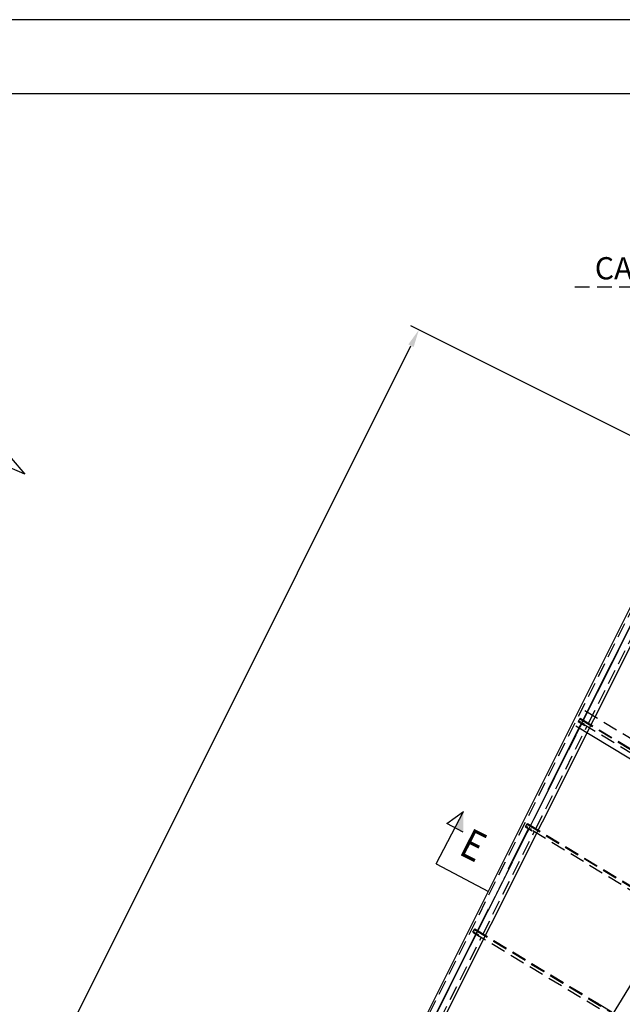
# Model space of a CAD drawing. Units: millimetres. Extents: x 145566 to 250691, y 568 to 74818.
# Drawn here: x 168459 to 178647, y 58184 to 74818 of the extents above; entities that cross this region are included whole.
import ezdxf

# ---------------------------------------------------------------- set-up
doc = ezdxf.new("R2010")
doc.units = ezdxf.units.MM
doc.header["$LTSCALE"] = 0.1
for name, pattern in [('CENTER2', [1.125, 0.75, -0.125, 0.125, -0.125]), ('DASHED', [0.75, 0.5, -0.25]), ('XKITLINE00', [0]), ('XKITLINE03', [6, 3, -1, 1, -1])]:
    doc.linetypes.add(name, pattern=pattern)
for name, color, linetype in [('CORTES', 4, 'Continuous'), ('LCE2', 1, 'CENTER2'), ('LCO4', 2, 'Continuous'), ('P02', 1, 'Continuous'), ('P06', 6, 'Continuous')]:
    doc.layers.add(name, color=color, linetype=linetype)
doc.styles.add('ROMANS', font='ROMANS.SHX')
doc.styles.get("Standard").update_dxf_attribs({"font": 'arial.ttf'})
doc.styles.add('XTEEL', font='ROMANS.SHX', dxfattribs={"width": 0.85})
doc.dimstyles.get("Standard").update_dxf_attribs({"dimtxt": 0.18, "dimasz": 0.18, "dimexe": 0.18, "dimexo": 0.0625, "dimgap": 0.09, "dimtad": 0, "dimtih": 1, "dimtoh": 1, "dimdec": 4, "dimzin": 0, "dimdsep": 46, "dimtxsty": 'Standard', "dimcen": 0.09, "dimadec": 0, "dimazin": 0, "dimtfac": 1, "dimtdec": 4, "dimtofl": 0, "dimtmove": 0, "dimatfit": 3, "dimfxl": 1, "dimtolj": 1, "dimtzin": 0, "dimarcsym": 0})

# ---------------------------------------------------------------- blocks, each defined once
blk = doc.blocks.new('_OBLIQUE')
at = {"color": 0, "linetype": 'ByBlock'}
blk.add_line((-0.5, -0.5), (0.5, 0.5), dxfattribs=at)
blk = doc.blocks.new('*D2')
at = {"color": 1, "linetype": 'XKITLINE00', "lineweight": -2, "transparency": 16777216}
blk.add_arc((162252, 31608), 40667, 58.4235, 63.37, dxfattribs=at)
at = {"layer": 'Defpoints', "color": 0, "linetype": 'XKITLINE00', "transparency": 16777216}
for p in [(182449, 71887), (185884, 70056), (182541, 66852), (162268, 31640), (162270, 31637)]:
    blk.add_point(p, dxfattribs=at)
at = {"color": 1, "linetype": 'XKITLINE00', "lineweight": -2, "transparency": 16777216, "xscale": 176.875, "yscale": 176.875, "zscale": 176.875}
for p, rotation in [((180480, 67960), 153.3699742163585), ((183547, 66253), 328.4235184612702)]:
    blk.add_blockref('_OBLIQUE', p, dxfattribs=dict(at, rotation=rotation))
at = {"color": 4, "linetype": 'XKITLINE00', "transparency": 16777216, "insert": (182168, 67386), "char_height": 312.5, "attachment_point": 5, "rotation": 330.8967, "style": 'XTEEL'}
blk.add_mtext('\\A1;5%%d', dxfattribs=at)
blk = doc.blocks.new('*D3')
at = {"color": 1, "linetype": 'XKITLINE00', "lineweight": -2, "transparency": 16777216}
blk.add_arc((162252, 31608), 41804, 58.4235, 63.37, dxfattribs=at)
at = {"layer": 'Defpoints', "color": 0, "linetype": 'XKITLINE00', "transparency": 16777216}
for p in [(182449, 71887), (185884, 70056), (183108, 67837), (162268, 31640), (162270, 31637)]:
    blk.add_point(p, dxfattribs=at)
at = {"color": 1, "linetype": 'XKITLINE00', "lineweight": -2, "transparency": 16777216, "xscale": 176.875, "yscale": 176.875, "zscale": 176.875}
for p, rotation in [((180990, 68977), 153.3699742163585), ((184142, 67222), 328.4235184612704)]:
    blk.add_blockref('_OBLIQUE', p, dxfattribs=dict(at, rotation=rotation))
at = {"color": 4, "linetype": 'XKITLINE00', "transparency": 16777216, "insert": (182722, 68379), "char_height": 312.5, "attachment_point": 5, "rotation": 330.8967, "style": 'XTEEL'}
blk.add_mtext('\\A1;3372', dxfattribs=at)
blk = doc.blocks.new('*D15')
at = {"color": 1, "linetype": 'XKITLINE00', "lineweight": -2, "transparency": 16777216}
blk.add_arc((162291, 31676), 40583, 54.3168, 58.4244, dxfattribs=at)
at = {"layer": 'Defpoints', "color": 0, "linetype": 'XKITLINE00', "transparency": 16777216}
for p in [(185881, 70057), (186947, 66010), (185169, 65196), (169437, 43303), (162266, 31641)]:
    blk.add_point(p, dxfattribs=at)
at = {"color": 1, "linetype": 'XKITLINE00', "lineweight": -2, "transparency": 16777216, "xscale": 176.875, "yscale": 176.875, "zscale": 176.875}
for p, rotation in [((183541, 66251), 148.4244010288004), ((185963, 64640), 324.3168318031206)]:
    blk.add_blockref('_OBLIQUE', p, dxfattribs=dict(at, rotation=rotation))
at = {"color": 4, "linetype": 'XKITLINE00', "transparency": 16777216, "insert": (184922, 65701), "char_height": 312.5, "attachment_point": 5, "rotation": 326.3706, "style": 'XTEEL'}
blk.add_mtext('\\A1;4%%D', dxfattribs=at)

msp = doc.modelspace()

# ---------------------------------------------------------------- linework, layer by layer
at = {"color": 1}
for p, q in [((179710.7, 67327.2), (175073.7, 69645.8)), ((162926.6, 45016.4), (175073.7, 69310.3))]:
    msp.add_line(p, q, dxfattribs=at)
at = {"color": 1, "linetype": 'XKITLINE03'}
msp.add_line((179891.5, 66784), (162271, 31638.7), dxfattribs=at)
at = {"color": 6, "linetype": 'XKITLINE00'}
for p, q in [((175498.5, 60554.9), (175962.4, 61440.8)), ((175679, 61236.5), (175962.4, 61440.8)), ((175955.8, 61091.5), (175679, 61236.5)), ((175498.5, 60554.9), (176384.4, 60091.1))]:
    msp.add_line(p, q, dxfattribs=at)
at = {"color": 1}
msp.add_solid([(175029, 69332.7), (175118.5, 69288), (175207.9, 69578.7)], dxfattribs=at)
at = {"color": 6, "linetype": 'Continuous'}
msp.add_solid([(175817.4, 61164), (175962.4, 61440.8), (175817.4, 61164), (175955.8, 61091.5)], dxfattribs=at)
at = {"layer": 'CORTES', "color": 1, "ltscale": 1.5}
for p, q in [((167945, 67839.6), (168547.4, 67138.4)), ((168547.4, 67138.4), (168287.5, 67254.8))]:
    msp.add_line(p, q, dxfattribs=at)
at = {"layer": 'LCE2', "ltscale": 60000}
for p, q in [((162265.8, 31641.1), (182445.6, 71888.2)), ((185880.7, 70057.3), (169436.8, 43302.6)), ((185456.1, 69461.9), (169423.3, 43312.8))]:
    msp.add_line(p, q, dxfattribs=at)
at = {"layer": 'LCE2', "linetype": 'DASHED', "ltscale": 5000}
for p, q in [((179593.9, 70300.6), (177774.3, 70300.6)), ((179524.5, 66285.4), (174480.8, 56227.7)), ((178077, 62932.7), (178941.4, 64656.4)), ((178014.3, 63145.9), (182748.6, 60283.7)), ((177184.6, 61153.1), (178049, 62876.8)), ((177908, 62972.2), (177902.3, 62960.9)), ((177904.7, 62965), (177902.3, 62960.9)), ((177902.3, 62960.9), (178013.6, 62893.8)), ((177904.4, 62964.2), (177930.2, 63006.8)), ((182678.7, 60077.8), (177904.4, 62964.2)), ((177910.4, 62976.3), (177904.7, 62965)), ((177904.7, 62965), (177904.9, 62964.9)), ((177908, 62972.2), (177910.4, 62976.3)), ((177908.3, 62972), (177908, 62972.2)), ((177911.4, 62975.7), (177910.4, 62976.3)), ((177922.7, 62937.2), (177939.1, 62964.3)), ((177924.4, 62865.9), (177955.8, 62928.6)), ((177925.2, 62942.1), (177941.5, 62969.1)), ((177960, 62926.2), (177928.7, 62863.8)), ((177930.2, 63006.8), (177931, 63008.2)), ((177930.2, 63006.8), (182704.9, 60120.1)), ((177931, 63008.2), (177934.8, 63014.4)), ((177931, 63008.2), (182705.8, 60121.6)), ((177934.8, 63014.4), (177936.7, 63017.5)), ((177934.8, 63014.4), (180349.8, 61554.4)), ((177935.8, 63016.1), (180350.8, 61556.1)), ((177936.7, 63017.5), (180351.7, 61557.5)), ((177942.3, 62901.7), (177946.6, 62899.5)), ((177955.7, 62928.3), (177960, 62926.2)), ((177982.7, 62901), (177999, 62928.1)), ((177985.1, 62905.9), (178001.5, 62932.9)), ((178013.6, 62893.8), (178015.5, 62897)), ((177924.4, 62865.9), (177928.7, 62863.8)), ((177012.2, 61184.5), (177037.9, 61227)), ((177037.9, 61227), (177038.8, 61228.5)), ((177037.9, 61227), (181543.6, 58503)), ((177038.8, 61228.5), (177042.5, 61234.7)), ((177038.8, 61228.5), (181544.5, 58504.5)), ((177042.5, 61234.7), (177044.4, 61237.8)), ((177042.5, 61234.7), (179374.3, 59825)), ((177043.5, 61236.4), (179375.3, 59826.7)), ((177044.4, 61237.8), (179376.2, 59828.2)), ((176292.2, 59373.5), (177156.6, 61097.2)), ((177015.7, 61192.5), (177010, 61181.2)), ((177012.5, 61185.3), (177010, 61181.2)), ((177010, 61181.2), (177121.3, 61114.1)), ((181517.5, 58460.7), (177012.2, 61184.5)), ((177018.1, 61196.6), (177012.5, 61185.3)), ((177012.5, 61185.3), (177012.6, 61185.2)), ((177015.7, 61192.5), (177018.1, 61196.6)), ((177016, 61192.3), (177015.7, 61192.5)), ((177019.1, 61196), (177018.1, 61196.6)), ((177030.5, 61157.5), (177046.8, 61184.5)), ((177032.1, 61086.2), (177063.6, 61148.9)), ((177032.1, 61086.2), (177036.4, 61084.1)), ((177032.9, 61162.4), (177049.2, 61189.4)), ((177067.7, 61146.5), (177036.4, 61084.1)), ((177050.1, 61121.9), (177054.3, 61119.8)), ((177063.4, 61148.6), (177067.7, 61146.5)), ((177090.4, 61121.3), (177106.7, 61148.4)), ((177092.8, 61126.2), (177109.2, 61153.2)), ((177121.3, 61114.1), (177123.3, 61117.3)), ((176123.4, 59412.8), (176117.7, 59401.5)), ((176120.2, 59405.6), (176117.7, 59401.5)), ((176117.7, 59401.5), (176229, 59334.3)), ((176119.9, 59404.8), (176145.6, 59447.3)), ((176119.9, 59404.8), (180356.7, 56843.3)), ((176125.8, 59416.9), (176120.2, 59405.6)), ((176120.2, 59405.6), (176120.3, 59405.5)), ((176123.4, 59412.8), (176125.8, 59416.9)), ((176123.7, 59412.6), (176123.4, 59412.8)), ((176126.8, 59416.3), (176125.8, 59416.9)), ((176138.2, 59377.8), (176154.5, 59404.8)), ((176140.6, 59382.7), (176157, 59409.7)), ((176145.6, 59447.3), (176146.5, 59448.8)), ((176145.6, 59447.3), (180382.4, 56885.9)), ((176146.5, 59448.8), (176150.2, 59455)), ((176146.5, 59448.8), (180383.3, 56887.3)), ((176150.2, 59455), (176152.1, 59458.1)), ((176150.2, 59455), (178244.8, 58188.7)), ((176151.3, 59456.7), (178245.8, 58190.4)), ((176152.1, 59458.1), (178246.7, 58191.8)), ((175399.7, 57593.8), (176264.1, 59317.5)), ((176139.9, 59306.5), (176171.3, 59369.2)), ((176139.9, 59306.5), (176144.1, 59304.4)), ((176175.4, 59366.8), (176144.1, 59304.4)), ((176157.8, 59342.2), (176162, 59340.1)), ((176171.2, 59368.9), (176175.4, 59366.8)), ((176198.1, 59341.6), (176214.5, 59368.7)), ((176200.5, 59346.5), (176216.9, 59373.5)), ((176229, 59334.3), (176231, 59337.6)), ((178257.3, 58185.4), (180389, 56896.7))]:
    msp.add_line(p, q, dxfattribs=at)
at = {"layer": 'LCO4', "ltscale": 60000}
for p, q in [((179938.8, 67213.2), (167254.2, 41844.2)), ((180207, 67078.7), (167755.1, 42242.5)), ((177859.1, 62889.2), (182573.1, 60039.3))]:
    msp.add_line(p, q, dxfattribs=at)
at = {"layer": 'P02', "color": 1, "linetype": 'Continuous'}
msp.add_line((250691, 74817.9), (145566, 74817.9), dxfattribs=at)
at = {"layer": 'P06'}
msp.add_line((249441, 73567.9), (148691, 73567.9), dxfattribs=at)

# ---------------------------------------------------------------- texts
at = {"color": 6, "style": 'ROMANS', "width": 0.85}
msp.add_text('E', height=500, rotation=333.25486, dxfattribs=at).set_placement((175864.6, 60727.2))
at = {"layer": 'LCO4', "ltscale": 60000, "insert": (178777, 70618.6), "char_height": 375, "attachment_point": 5, "style": 'ROMANS'}
msp.add_mtext('\\A1;CA3Y', dxfattribs=at)

# ---------------------------------------------------------------- dimensions: what is measured, and where the dimension line sits
at = {"color": 1, "linetype": 'XKITLINE00'}
for base, line1, line2, text, picture, middle in [((182540.9, 66851.8), ((185883.6, 70055.6), (162270.2, 31637.3)), ((162268.1, 31639.8), (182448.6, 71886.5)), '5%%d', '*D2', (182168.5, 67385.8)), ((183108.2, 67837), ((162268.2, 31639.8), (182448.7, 71886.5)), ((185883.7, 70055.6), (162270.3, 31637.3)), '3372', '*D3', (182721.5, 68379.1)), ((185168.8, 65196.3), ((185880.7, 70057.3), (169436.8, 43302.6)), ((186947, 66010), (162265.8, 31641.1)), '4%%D', '*D15', (184922.4, 65701.4))]:
    dim = msp.add_angular_dim_2l(base=base, line1=line1, line2=line2, text=text, dimstyle='Standard', override={"dimscale": 125, "dimtxt": 2.5, "dimasz": 1.415, "dimexe": 2, "dimexo": 0, "dimgap": 1, "dimtad": 1, "dimtih": 0, "dimtoh": 0, "dimdec": 0, "dimtxsty": 'XTEEL', "dimblk1": 'OBLIQUE', "dimblk2": 'OBLIQUE', "dimsah": 1, "dimcen": 1, "dimclrd": 1, "dimclre": 1, "dimclrt": 4, "dimadec": 2, "dimtdec": 0, "dimtix": 1, "dimtofl": 1, "dimtmove": 2, "dimfxl": 2}, dxfattribs=at)
    dim.commit()
    dim.dimension.update_dxf_attribs({"geometry": picture, "text_midpoint": middle})

doc.saveas('drawing.dxf')
